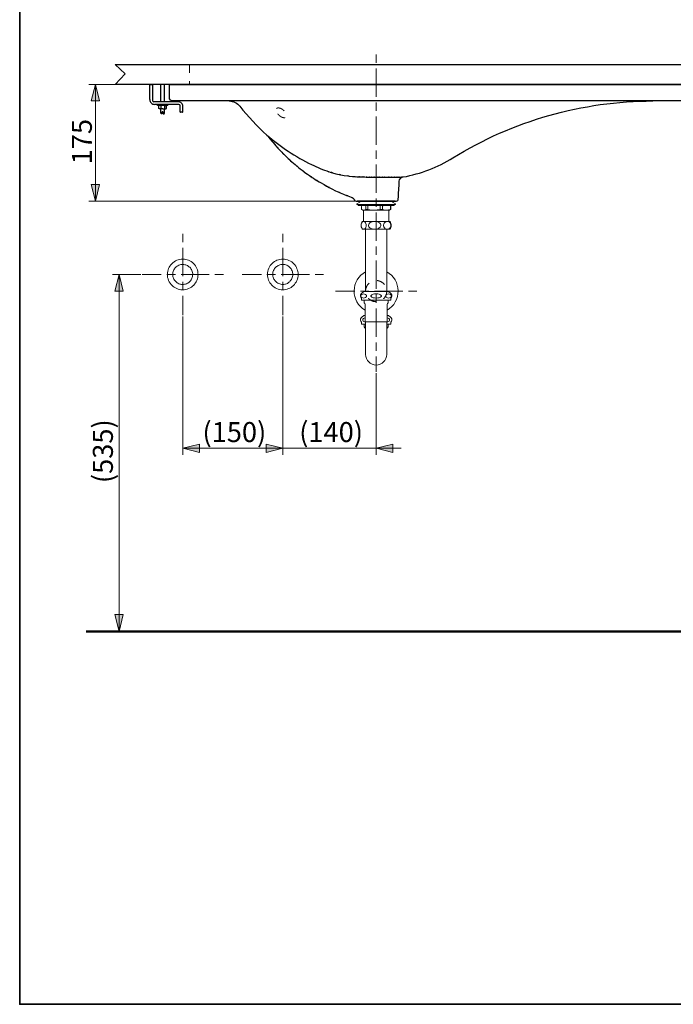
# Model space of a CAD drawing. Units: millimetres. Extents: x 0 to 250, y -250 to 0.
# Drawn here: x 0 to 83, y -250 to -125 of the extents above; entities that cross this region are included whole.
import ezdxf

# ---------------------------------------------------------------- set-up
doc = ezdxf.new("R2010")
doc.units = ezdxf.units.MM
doc.header["$MEASUREMENT"] = 0
for name, pattern in [('AI-Linetype-1', [6.094243, 1.075455, -0.71697, 3.584849, -0.71697]), ('AI-Linetype-16', [6.094243, 1.075455, -0.71697, 3.584849, -0.71697]), ('AI-Linetype-17', [6.094243, 1.075455, -0.71697, 3.584849, -0.71697]), ('AI-Linetype-18', [6.094243, 1.075455, -0.71697, 3.584849, -0.71697]), ('AI-Linetype-211', [2.150909, 1.075455, -1.075455]), ('AI-Linetype-24', [6.094243, 1.075455, -0.71697, 3.584849, -0.71697]), ('AI-Linetype-31', [6.094243, 1.075455, -0.71697, 3.584849, -0.71697]), ('AI-Linetype-35', [2.150909, 1.075455, -1.075455]), ('AI-Linetype-36', [2.150909, 1.075455, -1.075455])]:
    doc.linetypes.add(name, pattern=pattern)
doc.layers.add('Layer 1', color=7, linetype='Continuous')

# ---------------------------------------------------------------- blocks, each defined once
blk = doc.blocks.new('block 8')
at = {"layer": 'Layer 1'}
h = blk.add_hatch(color=7, dxfattribs=at)
h.dxf.hatch_style = 2
h.paths.add_polyline_path([(12.62, -157.34), (12.09, -159.46), (13.15, -159.46)])
h = blk.add_hatch(color=7, dxfattribs=at)
h.dxf.hatch_style = 2
h.paths.add_polyline_path([(12.62, -202.65), (13.15, -200.53), (12.09, -200.53)])
at = {"layer": 'Layer 1', "color": 7, "lineweight": 20}
for points in [[(15.36, -157.34), (11.77, -157.34)], [(12.62, -157.34), (12.62, -202.65)], [(15.36, -202.65), (11.77, -202.65)]]:
    blk.add_lwpolyline(points, dxfattribs=at)
at = {"layer": 'Layer 1', "lineweight": 0}
for points in [[(12.62, -157.34), (12.09, -159.46), (13.15, -159.46), (12.62, -157.34)], [(12.62, -202.65), (13.15, -200.53), (12.09, -200.53), (12.62, -202.65)]]:
    blk.add_lwpolyline(points, dxfattribs=at)
at = {"layer": 'Layer 1', "color": 7, "insert": (11.83, -183.83), "char_height": 2.5351, "attachment_point": 7, "rotation": 90}
blk.add_mtext('\\fArial|b0|i0|c0|p34;\\W1;(535)', dxfattribs=at)
blk = doc.blocks.new('block 9')
at = {"layer": 'Layer 1'}
h = blk.add_hatch(color=7, dxfattribs=at)
h.dxf.hatch_style = 2
h.paths.add_polyline_path([(33.39, -179.41), (31.28, -178.88), (31.28, -179.94)])
h = blk.add_hatch(color=7, dxfattribs=at)
h.dxf.hatch_style = 2
h.paths.add_polyline_path([(45.25, -179.41), (47.36, -179.94), (47.36, -178.88)])
at = {"layer": 'Layer 1', "color": 7, "lineweight": 20}
for points in [[(33.39, -162.68), (33.39, -180.26)], [(45.25, -169.86), (45.25, -180.26)], [(30.22, -179.41), (48.42, -179.41)]]:
    blk.add_lwpolyline(points, dxfattribs=at)
at = {"layer": 'Layer 1', "lineweight": 0}
for points in [[(33.39, -179.41), (31.28, -178.88), (31.28, -179.94), (33.39, -179.41)], [(45.25, -179.41), (47.36, -179.94), (47.36, -178.88), (45.25, -179.41)]]:
    blk.add_lwpolyline(points, dxfattribs=at)
at = {"layer": 'Layer 1', "color": 7, "insert": (35.48, -178.62), "char_height": 2.5351, "attachment_point": 7}
blk.add_mtext('\\fArial|b0|i0|c0|p34;\\W1;(140)', dxfattribs=at)
blk = doc.blocks.new('block 12')
at = {"layer": 'Layer 1'}
h = blk.add_hatch(color=7, dxfattribs=at)
h.dxf.hatch_style = 2
h.paths.add_polyline_path([(20.69, -179.41), (22.81, -179.94), (22.81, -178.88)])
h = blk.add_hatch(color=7, dxfattribs=at)
h.dxf.hatch_style = 2
h.paths.add_polyline_path([(33.39, -179.41), (31.28, -178.88), (31.28, -179.94)])
at = {"layer": 'Layer 1', "color": 7, "lineweight": 20}
for points in [[(20.69, -162.68), (20.69, -180.26)], [(33.39, -162.68), (33.39, -180.26)], [(20.69, -179.41), (33.39, -179.41)]]:
    blk.add_lwpolyline(points, dxfattribs=at)
at = {"layer": 'Layer 1', "lineweight": 0}
for points in [[(20.69, -179.41), (22.81, -179.94), (22.81, -178.88), (20.69, -179.41)], [(33.39, -179.41), (31.28, -178.88), (31.28, -179.94), (33.39, -179.41)]]:
    blk.add_lwpolyline(points, dxfattribs=at)
at = {"layer": 'Layer 1', "color": 7, "insert": (23.2, -178.62), "char_height": 2.5351, "attachment_point": 7}
blk.add_mtext('\\fArial|b0|i0|c0|p34;\\W1;(150)', dxfattribs=at)
blk = doc.blocks.new('block 15')
at = {"layer": 'Layer 1'}
h = blk.add_hatch(color=7, dxfattribs=at)
h.dxf.hatch_style = 2
h.paths.add_polyline_path([(9.61, -133.21), (9.08, -135.32), (10.14, -135.32)])
h = blk.add_hatch(color=7, dxfattribs=at)
h.dxf.hatch_style = 2
h.paths.add_polyline_path([(9.61, -148.03), (10.14, -145.91), (9.08, -145.91)])
at = {"layer": 'Layer 1', "color": 7, "lineweight": 20}
for points in [[(18.95, -133.21), (8.76, -133.21)], [(9.61, -133.21), (9.61, -148.03)], [(43.21, -148.03), (8.76, -148.03)]]:
    blk.add_lwpolyline(points, dxfattribs=at)
at = {"layer": 'Layer 1', "lineweight": 0}
for points in [[(9.61, -133.21), (9.08, -135.32), (10.14, -135.32), (9.61, -133.21)], [(9.61, -148.03), (10.14, -145.91), (9.08, -145.91), (9.61, -148.03)]]:
    blk.add_lwpolyline(points, dxfattribs=at)
at = {"layer": 'Layer 1', "color": 7, "insert": (9.16, -143.36), "char_height": 2.5351, "attachment_point": 7, "rotation": 90}
blk.add_mtext('\\fArial|b0|i0|c0|p34;\\W1;175', dxfattribs=at)

msp = doc.modelspace()

# ---------------------------------------------------------------- linework, layer by layer
at = {"layer": 'Layer 1', "color": 7, "lineweight": 35}
msp.add_lwpolyline([(250, -250), (0, -250), (0, 0), (250, 0), (250, -250)], dxfattribs=at)
at = {"layer": 'Layer 1', "color": 7, "linetype": 'AI-Linetype-31', "lineweight": 20}
msp.add_lwpolyline([(45.25, -129.4), (45.25, -169.69)], dxfattribs=at)
at = {"layer": 'Layer 1', "color": 7, "lineweight": 25}
for points in [[(157.13, -130.67), (155.85, -131.89), (157.13, -133.21), (12.12, -133.21), (13.4, -131.89), (12.12, -130.67), (157.13, -130.67)], [(16.52, -135.15), (16.52, -133.25)], [(16.56, -133.21), (16.81, -133.21)], [(16.86, -133.25), (16.86, -135.24)], [(18.4, -133.21), (17.9, -133.21)], [(17.9, -135.41), (17.9, -133.21)], [(18.4, -135.41), (18.4, -133.21)], [(19.08, -135.41), (17.02, -135.41)], [(19.08, -135.75), (17.11, -135.75)], [(17.5, -135.88), (17.5, -135.75)], [(18.15, -135.88), (17.5, -135.88)], [(17.75, -135.88), (17.66, -135.93)], [(17.66, -136.26), (17.66, -135.93)], [(17.89, -135.88), (17.75, -135.88)], [(17.9, -135.93), (17.85, -135.88)], [(17.9, -135.93), (17.95, -135.88)], [(17.9, -135.93), (17.9, -136.26)], [(18.81, -135.88), (18.15, -135.88)], [(18.4, -135.93), (18.35, -135.88)], [(18.4, -135.88), (18.55, -135.88)], [(18.4, -135.93), (18.45, -135.88)], [(18.4, -135.93), (18.4, -136.26)], [(18.55, -135.88), (18.64, -135.93)], [(18.64, -136.26), (18.64, -135.93)], [(18.81, -135.88), (18.81, -135.75)], [(20.12, -135.41), (19.08, -135.41)], [(20.2, -135.75), (19.08, -135.75)], [(20.37, -136.72), (20.37, -135.92)], [(20.71, -136.72), (20.71, -136)], [(17.75, -136.31), (17.66, -136.26)], [(18.15, -136.31), (17.75, -136.31)], [(17.9, -136.26), (17.85, -136.31)], [(17.9, -136.26), (17.95, -136.31)], [(17.9, -136.88), (17.9, -136.31)], [(17.96, -136.95), (17.9, -136.88)], [(18.09, -136.95), (17.96, -136.95)], [(18.09, -136.95), (18.09, -136.7)], [(18.15, -136.7), (18.09, -136.7)], [(18.15, -136.31), (18.55, -136.31)], [(18.15, -136.7), (18.21, -136.7)], [(18.21, -136.95), (18.21, -136.7)], [(18.21, -136.95), (18.34, -136.95)], [(18.34, -136.95), (18.4, -136.88)], [(18.4, -136.26), (18.35, -136.31)], [(18.4, -136.26), (18.45, -136.31)], [(18.4, -136.88), (18.4, -136.31)], [(18.55, -136.31), (18.64, -136.26)], [(20.67, -136.76), (20.41, -136.76)], [(47.64, -148.03), (42.85, -148.03)]]:
    msp.add_lwpolyline(points, dxfattribs=at)
at = {"layer": 'Layer 1', "color": 7, "linetype": 'AI-Linetype-211', "lineweight": 15}
msp.add_lwpolyline([(21.54, -130.67), (21.54, -133.21)], dxfattribs=at)
at = {"layer": 'Layer 1', "color": 7, "lineweight": 15}
for points in [[(43.38, -148.03), (42.79, -148.37)], [(42.79, -148.37), (42.79, -148.46)], [(47.7, -148.46), (42.79, -148.46)], [(42.96, -148.46), (42.96, -148.54)], [(43, -148.59), (47.49, -148.59)], [(43.39, -149.08), (43.39, -148.71)], [(43.94, -148.71), (43.94, -149.08)], [(44.16, -148.59), (44.16, -148.59)], [(44.18, -148.59), (44.16, -148.59)], [(44.19, -148.61), (44.18, -148.59)], [(44.2, -148.63), (44.19, -148.61)], [(44.21, -148.67), (44.2, -148.63)], [(44.21, -148.71), (44.21, -148.67)], [(44.21, -149.08), (44.21, -148.71)], [(45.74, -148.71), (45.74, -149.08)], [(46.07, -148.67), (46.09, -148.63)], [(46.07, -148.71), (46.07, -148.67)], [(46.07, -149.08), (46.07, -148.71)], [(46.09, -148.63), (46.11, -148.61)], [(46.11, -148.61), (46.13, -148.59)], [(46.13, -148.59), (46.15, -148.59)], [(46.15, -148.59), (46.15, -148.59)], [(47.05, -148.71), (47.05, -149.08)], [(47.7, -148.37), (47.11, -148.03)], [(47.11, -149.08), (47.11, -148.71)], [(47.53, -148.54), (47.53, -148.46)], [(47.7, -148.46), (47.7, -148.37)], [(43.57, -149.17), (43.39, -149.08)], [(43.43, -149.11), (43.55, -149.18)], [(43.55, -149.18), (43.66, -149.18)], [(43.66, -149.18), (43.57, -149.17)], [(43.64, -149.18), (43.64, -150.6)], [(43.66, -149.18), (44.98, -149.18)], [(43.94, -149.08), (44.21, -149.08)], [(44.75, -149.17), (44.21, -149.08)], [(44.98, -149.18), (44.75, -149.17)], [(45.37, -149.15), (44.98, -149.18)], [(44.98, -149.18), (46.56, -149.18)], [(45.74, -149.08), (45.37, -149.15)], [(45.74, -149.08), (46.07, -149.08)], [(46.42, -149.17), (46.07, -149.08)], [(46.56, -149.18), (46.42, -149.17)], [(46.81, -149.15), (46.56, -149.18)], [(46.56, -149.18), (46.94, -149.18)], [(47.05, -149.08), (46.81, -149.15)], [(46.86, -150.6), (46.86, -149.18)], [(46.94, -149.18), (47.06, -149.11)], [(47.05, -149.08), (47.11, -149.08)], [(47.06, -149.11), (47.09, -149.09)], [(47.09, -149.09), (47.11, -149.08)], [(43.34, -151.05), (43.36, -150.94)], [(43.35, -151.18), (43.34, -151.05)], [(43.36, -151.3), (43.35, -151.18)], [(43.36, -150.94), (43.39, -150.84)], [(43.39, -150.84), (43.45, -150.72)], [(43.45, -150.72), (43.57, -150.63)], [(43.66, -150.6), (43.51, -150.6)], [(43.57, -150.63), (43.66, -150.6)], [(43.66, -150.6), (43.75, -150.62)], [(45.07, -150.6), (43.66, -150.6)], [(43.75, -150.62), (43.83, -150.68)], [(43.83, -150.68), (43.9, -150.77)], [(43.9, -150.77), (43.95, -150.89)], [(43.95, -150.89), (43.98, -151.01)], [(43.98, -151.14), (43.97, -151.25)], [(43.98, -151.01), (43.98, -151.14)], [(44.28, -151.11), (44.31, -150.99)], [(44.29, -151.17), (44.28, -151.11)], [(44.33, -151.29), (44.29, -151.17)], [(44.31, -150.99), (44.36, -150.88)], [(44.36, -150.88), (44.49, -150.76)], [(44.49, -150.76), (44.72, -150.65)], [(44.72, -150.65), (45.07, -150.6)], [(45.07, -150.6), (45.11, -150.61)], [(46.65, -150.6), (45.07, -150.6)], [(45.11, -150.61), (45.31, -150.63)], [(45.31, -150.63), (45.51, -150.69)], [(45.51, -150.69), (45.68, -150.79)], [(45.68, -150.79), (45.79, -150.91)], [(45.79, -150.91), (45.84, -151.02)], [(45.84, -151.15), (45.81, -151.26)], [(45.84, -151.02), (45.84, -151.15)], [(46.19, -151.06), (46.21, -150.95)], [(46.2, -151.19), (46.19, -151.06)], [(46.23, -151.31), (46.2, -151.19)], [(46.21, -150.95), (46.25, -150.85)], [(46.25, -150.85), (46.34, -150.73)], [(46.34, -150.73), (46.5, -150.63)], [(46.5, -150.63), (46.65, -150.6)], [(46.65, -150.6), (46.75, -150.62)], [(46.98, -150.6), (46.65, -150.6)], [(46.75, -150.62), (46.93, -150.7)], [(46.93, -150.7), (47.03, -150.81)], [(47.03, -150.81), (47.08, -150.93)], [(47.1, -151.23), (47.07, -151.33)], [(47.08, -150.93), (47.11, -151.04)], [(47.11, -151.11), (47.1, -151.23)], [(47.11, -151.04), (47.11, -151.11)], [(43.41, -151.42), (43.36, -151.3)], [(43.48, -151.52), (43.41, -151.42)], [(43.54, -151.57), (43.48, -151.52)], [(43.66, -151.61), (43.51, -151.61)], [(43.61, -151.6), (43.54, -151.57)], [(43.66, -151.61), (43.61, -151.6)], [(43.78, -151.58), (43.66, -151.61)], [(45.07, -151.61), (43.66, -151.61)], [(43.88, -151.47), (43.78, -151.58)], [(43.94, -151.35), (43.88, -151.47)], [(43.9, -151.61), (43.9, -159.51)], [(43.97, -151.25), (43.94, -151.35)], [(44.43, -151.41), (44.33, -151.29)], [(44.6, -151.51), (44.43, -151.41)], [(44.9, -151.6), (44.6, -151.51)], [(45.07, -151.61), (44.9, -151.6)], [(45.32, -151.58), (45.07, -151.61)], [(46.65, -151.61), (45.07, -151.61)], [(45.59, -151.48), (45.32, -151.58)], [(45.74, -151.36), (45.59, -151.48)], [(45.81, -151.26), (45.74, -151.36)], [(46.29, -151.43), (46.23, -151.31)], [(46.39, -151.53), (46.29, -151.43)], [(46.51, -151.59), (46.39, -151.53)], [(46.63, -151.61), (46.51, -151.59)], [(46.59, -152.16), (46.59, -151.61)], [(46.59, -159.51), (46.59, -152.16)], [(46.65, -151.61), (46.63, -151.61)], [(46.86, -151.56), (46.65, -151.61)], [(46.98, -151.61), (46.65, -151.61)], [(46.99, -151.45), (46.86, -151.56)], [(47.07, -151.33), (46.99, -151.45)], [(46.81, -159.51), (43.68, -159.51)], [(43.38, -160.34), (43.38, -160.61)], [(43.38, -160.61), (45.25, -160.61)], [(43.73, -160.61), (43.73, -160.9)], [(43.84, -161.11), (43.84, -163.27)], [(47.12, -160.61), (45.25, -160.61)], [(46.65, -161.11), (46.65, -163.27)], [(46.77, -160.61), (46.77, -160.9)], [(47.12, -160.61), (46.77, -160.61)], [(47.12, -160.34), (47.12, -160.61)], [(43.38, -163.39), (43.38, -163.66)], [(43.38, -163.66), (43.9, -163.66)], [(43.68, -162.56), (43.84, -162.56)], [(43.74, -163.7), (43.74, -163.99)], [(43.9, -163.42), (43.9, -167.5)], [(43.99, -163.35), (45.25, -163.35)], [(46.51, -163.35), (45.25, -163.35)], [(46.59, -163.42), (46.59, -167.5)], [(46.59, -163.66), (47.12, -163.66)], [(46.81, -162.56), (46.65, -162.56)], [(46.76, -163.7), (46.76, -163.99)], [(47.12, -163.39), (47.12, -163.66)]]:
    msp.add_lwpolyline(points, dxfattribs=at)
at = {"layer": 'Layer 1', "color": 7, "linetype": 'AI-Linetype-16', "lineweight": 20}
msp.add_lwpolyline([(20.69, -152.18), (20.69, -162.51)], dxfattribs=at)
at = {"layer": 'Layer 1', "color": 7, "linetype": 'AI-Linetype-18', "lineweight": 20}
msp.add_lwpolyline([(33.39, -152.18), (33.39, -162.51)], dxfattribs=at)
at = {"layer": 'Layer 1', "color": 7, "linetype": 'AI-Linetype-17', "lineweight": 20}
msp.add_lwpolyline([(25.86, -157.34), (15.53, -157.34)], dxfattribs=at)
at = {"layer": 'Layer 1', "color": 7, "linetype": 'AI-Linetype-1', "lineweight": 20}
msp.add_lwpolyline([(38.56, -157.34), (28.23, -157.34)], dxfattribs=at)
at = {"layer": 'Layer 1', "color": 7, "linetype": 'AI-Linetype-24', "lineweight": 20}
msp.add_lwpolyline([(50.41, -159.46), (40.08, -159.46)], dxfattribs=at)
at = {"layer": 'Layer 1', "color": 7, "lineweight": 50}
msp.add_lwpolyline([(165.75, -202.65), (8.43, -202.65)], dxfattribs=at)
at = {"layer": 'Layer 1', "color": 7, "lineweight": 25}
for points in [[(16.56, -133.21), (16.54, -133.21), (16.52, -133.23), (16.52, -133.25)], [(16.86, -133.25), (16.86, -133.23), (16.84, -133.21), (16.81, -133.21)], [(16.86, -135.24), (16.86, -135.33), (16.93, -135.41), (17.02, -135.41)], [(20.37, -135.92), (20.37, -135.82), (20.29, -135.75), (20.2, -135.75)], [(20.37, -136.72), (20.37, -136.74), (20.39, -136.76), (20.41, -136.76)], [(20.67, -136.76), (20.69, -136.76), (20.71, -136.74), (20.71, -136.72)]]:
    msp.add_open_spline(points, degree=3, dxfattribs=at)
for points, knots in [([(150.25, -133.33), (150.25, -133.26), (150.2, -133.21), (150.12, -133.21), (106.46, -133.21), (62.79, -133.21), (19.12, -133.21), (19.05, -133.21), (19, -133.26), (19, -133.33), (19, -133.86), (19, -134.38), (19, -134.9), (19, -135.13), (19.19, -135.32), (19.42, -135.32), (62.89, -135.32), (106.36, -135.32), (149.83, -135.32), (150.06, -135.32), (150.25, -135.13), (150.25, -134.9), (150.25, -134.38), (150.25, -133.86), (150.25, -133.33)], [0, 0, 0, 0, 1, 1, 1, 2, 2, 2, 3, 3, 3, 4, 4, 4, 5, 5, 5, 6, 6, 6, 7, 7, 7, 8, 8, 8, 8]), ([(16.52, -135.15), (16.52, -135.31), (16.58, -135.46), (16.69, -135.57), (16.8, -135.69), (16.95, -135.75), (17.11, -135.75)], [0, 0, 0, 0, 1, 1, 1, 2, 2, 2, 2]), ([(20.71, -136), (20.71, -135.84), (20.65, -135.69), (20.53, -135.58), (20.42, -135.47), (20.27, -135.41), (20.12, -135.41)], [0, 0, 0, 0, 1, 1, 1, 2, 2, 2, 2]), ([(26.6, -135.32), (27.13, -135.32), (27.62, -135.57), (27.94, -135.98), (28.97, -137.31), (30.12, -138.54), (31.39, -139.64), (33.1, -141.14), (35.01, -142.4), (37.05, -143.4), (37.77, -143.75), (38.51, -144.05), (39.26, -144.3)], [0, 0, 0, 0, 1, 1, 1, 2, 2, 2, 3, 3, 3, 4, 4, 4, 4]), ([(42.46, -147.87), (42.5, -147.97), (42.59, -148.03), (42.69, -148.03), (44.4, -148.03), (46.1, -148.03), (47.8, -148.03), (47.94, -148.03), (48.05, -147.92), (48.05, -147.79), (48.1, -147.03), (48.14, -146.28), (48.18, -145.52), (48.2, -145.25), (48.4, -145.02), (48.67, -144.97), (50.91, -144.56), (53.06, -143.74), (54.99, -142.54), (62.62, -137.82), (71.41, -135.32), (80.38, -135.32)], [0, 0, 0, 0, 1, 1, 1, 2, 2, 2, 3, 3, 3, 4, 4, 4, 5, 5, 5, 6, 6, 6, 7, 7, 7, 7]), ([(31.39, -139.64), (31.75, -140.11), (31.27, -139.49), (31.63, -139.95), (32.67, -141.22), (31.28, -139.54), (32.33, -140.79), (33.46, -142.07), (31.94, -140.38), (33.09, -141.64), (34.29, -142.85), (32.68, -141.24), (33.89, -142.44), (35.15, -143.6), (33.46, -142.07), (34.74, -143.21), (36.06, -144.32), (34.29, -142.86), (35.62, -143.94), (37.01, -144.99), (35.16, -143.61), (36.55, -144.63), (38, -145.62), (36.06, -144.32), (37.52, -145.28), (38.24, -145.72), (37.28, -145.14), (38, -145.57), (38.28, -145.76), (37.94, -145.53), (38.17, -145.68), (41.05, -147.26), (37.2, -145.21), (40.1, -146.71), (41.58, -147.37), (39.6, -146.5), (41.09, -147.14), (42.57, -147.73), (40.59, -146.96), (42.08, -147.52), (42.25, -147.59), (42.39, -147.71), (42.46, -147.88)], [0, 0, 0, 0, 1, 1, 1, 2, 2, 2, 3, 3, 3, 4, 4, 4, 5, 5, 5, 6, 6, 6, 7, 7, 7, 8, 8, 8, 9, 9, 9, 10, 10, 10, 11, 11, 11, 12, 12, 12, 13, 13, 13, 14, 14, 14, 14]), ([(39.09, -144.25), (40.64, -144.73), (38.57, -144.11), (40.13, -144.56), (41.71, -144.9), (39.6, -144.47), (41.19, -144.77), (42.8, -144.99), (40.64, -144.72), (42.26, -144.91), (43.09, -144.97), (41.99, -144.89), (42.81, -144.94), (43.64, -144.98), (42.53, -144.94), (43.37, -144.96), (44.01, -144.98), (43.14, -144.96), (43.8, -144.97), (44.48, -144.98), (43.56, -144.97), (44.26, -144.98), (44.62, -144.99), (44.13, -144.98), (44.5, -144.98), (44.86, -144.99), (44.37, -144.98), (44.74, -144.99), (45.48, -145), (44.49, -144.98), (45.24, -145), (45.36, -145), (45.19, -145), (45.32, -145), (45.45, -145), (45.28, -145), (45.41, -145), (45.66, -145), (45.32, -145), (45.58, -145), (45.88, -145), (45.48, -145), (45.78, -145), (45.98, -145), (45.71, -145), (45.91, -145), (46.4, -145), (45.75, -145), (46.24, -145), (46.48, -145), (46.16, -145), (46.4, -145), (46.64, -145), (46.32, -145), (46.56, -145), (47.46, -144.99), (46.27, -145), (47.15, -145), (47.36, -144.99), (47.08, -145), (47.29, -144.99), (47.49, -144.99), (47.22, -144.99), (47.42, -144.99), (47.8, -144.99), (47.3, -144.99), (47.67, -144.99), (48.33, -144.98), (47.48, -144.99), (48.1, -144.99), (48.24, -144.98), (48.06, -144.99), (48.19, -144.98), (48.32, -144.98), (48.15, -144.98), (48.27, -144.98), (48.49, -144.98), (48.21, -144.98), (48.42, -144.98), (48.59, -144.97), (48.37, -144.98), (48.53, -144.97), (48.6, -144.97), (48.51, -144.97), (48.57, -144.97), (48.63, -144.96), (48.56, -144.97), (48.61, -144.97), (48.69, -144.96), (48.59, -144.97), (48.66, -144.96), (48.68, -144.96), (48.65, -144.96), (48.67, -144.96), (48.67, -144.96), (48.67, -144.96), (48.67, -144.96), (48.67, -144.96), (48.67, -144.96), (48.67, -144.96)], [0, 0, 0, 0, 1, 1, 1, 2, 2, 2, 3, 3, 3, 4, 4, 4, 5, 5, 5, 6, 6, 6, 7, 7, 7, 8, 8, 8, 9, 9, 9, 10, 10, 10, 11, 11, 11, 12, 12, 12, 13, 13, 13, 14, 14, 14, 15, 15, 15, 16, 16, 16, 17, 17, 17, 18, 18, 18, 19, 19, 19, 20, 20, 20, 21, 21, 21, 22, 22, 22, 23, 23, 23, 24, 24, 24, 25, 25, 25, 26, 26, 26, 27, 27, 27, 28, 28, 28, 29, 29, 29, 30, 30, 30, 31, 31, 31, 32, 32, 32, 33, 33, 33, 33])]:
    msp.add_open_spline(points, degree=3, knots=knots, dxfattribs=at)
at = {"layer": 'Layer 1', "color": 7, "linetype": 'AI-Linetype-35', "lineweight": 15}
msp.add_open_spline([(32.6, -136.28), (32.58, -136.3), (32.56, -136.33), (32.55, -136.35), (32.55, -136.37), (32.54, -136.38), (32.54, -136.4), (32.54, -136.41), (32.53, -136.43), (32.53, -136.44), (32.53, -136.47), (32.53, -136.51), (32.54, -136.54), (32.55, -136.58), (32.56, -136.62), (32.57, -136.66), (32.59, -136.7), (32.6, -136.74), (32.63, -136.78), (32.64, -136.8), (32.65, -136.82), (32.66, -136.84), (32.68, -136.86), (32.69, -136.88), (32.71, -136.9), (32.72, -136.92), (32.73, -136.94), (32.75, -136.96), (32.77, -136.98), (32.78, -137), (32.8, -137.02), (32.84, -137.06), (32.87, -137.09), (32.91, -137.13), (32.93, -137.15), (32.95, -137.16), (32.97, -137.18), (32.99, -137.2), (33.01, -137.21), (33.03, -137.23), (33.08, -137.26), (33.12, -137.29), (33.16, -137.31), (33.18, -137.33), (33.2, -137.34), (33.23, -137.35), (33.25, -137.36), (33.27, -137.37), (33.29, -137.38), (33.33, -137.4), (33.38, -137.41), (33.42, -137.42), (33.46, -137.43), (33.5, -137.44), (33.53, -137.44), (33.55, -137.44), (33.57, -137.44), (33.59, -137.44), (33.61, -137.44), (33.62, -137.44), (33.64, -137.44), (33.67, -137.43), (33.7, -137.42), (33.73, -137.41), (33.75, -137.39), (33.78, -137.38), (33.8, -137.36), (33.81, -137.34), (33.83, -137.31), (33.84, -137.28), (33.85, -137.27), (33.85, -137.25), (33.86, -137.24), (33.86, -137.22), (33.86, -137.21), (33.86, -137.19), (33.87, -137.18), (33.87, -137.16), (33.87, -137.14), (33.86, -137.12), (33.86, -137.1), (33.86, -137.09), (33.86, -137.05), (33.85, -137.01), (33.83, -136.97), (33.82, -136.95), (33.82, -136.93), (33.81, -136.91), (33.8, -136.89), (33.79, -136.87), (33.78, -136.85), (33.76, -136.81), (33.73, -136.77), (33.7, -136.73), (33.69, -136.71), (33.67, -136.69), (33.66, -136.67), (33.64, -136.65), (33.62, -136.63), (33.61, -136.61), (33.57, -136.57), (33.53, -136.53), (33.49, -136.5), (33.45, -136.46), (33.41, -136.43), (33.37, -136.4), (33.35, -136.38), (33.33, -136.37), (33.3, -136.36), (33.28, -136.34), (33.26, -136.33), (33.24, -136.32), (33.19, -136.29), (33.15, -136.27), (33.11, -136.26), (33.06, -136.24), (33.02, -136.23), (32.98, -136.22), (32.94, -136.21), (32.9, -136.2), (32.86, -136.2), (32.84, -136.2), (32.82, -136.2), (32.8, -136.2), (32.79, -136.2), (32.77, -136.2), (32.75, -136.2), (32.74, -136.21), (32.72, -136.21), (32.71, -136.22), (32.69, -136.22), (32.68, -136.23), (32.66, -136.23), (32.64, -136.25), (32.61, -136.26), (32.6, -136.28)], degree=3, knots=[0, 0, 0, 0, 1, 1, 1, 2, 2, 2, 3, 3, 3, 4, 4, 4, 5, 5, 5, 6, 6, 6, 7, 7, 7, 8, 8, 8, 9, 9, 9, 10, 10, 10, 11, 11, 11, 12, 12, 12, 13, 13, 13, 14, 14, 14, 15, 15, 15, 16, 16, 16, 17, 17, 17, 18, 18, 18, 19, 19, 19, 20, 20, 20, 21, 21, 21, 22, 22, 22, 23, 23, 23, 24, 24, 24, 25, 25, 25, 26, 26, 26, 27, 27, 27, 28, 28, 28, 29, 29, 29, 30, 30, 30, 31, 31, 31, 32, 32, 32, 33, 33, 33, 34, 34, 34, 35, 35, 35, 36, 36, 36, 37, 37, 37, 38, 38, 38, 39, 39, 39, 40, 40, 40, 41, 41, 41, 42, 42, 42, 43, 43, 43, 44, 44, 44, 45, 45, 45, 45], dxfattribs=at)
at = {"layer": 'Layer 1', "color": 7, "lineweight": 15}
for points in [[(42.96, -148.54), (42.96, -148.57), (42.98, -148.59), (43, -148.59)], [(43.39, -148.71), (43.39, -148.64), (43.33, -148.58), (43.26, -148.59)], [(43.94, -148.71), (43.95, -148.65), (43.9, -148.59), (43.83, -148.59)], [(45.75, -148.59), (45.74, -148.63), (45.74, -148.67), (45.74, -148.71)], [(47.17, -148.59), (47.1, -148.59), (47.05, -148.64), (47.05, -148.71)], [(47.23, -148.59), (47.16, -148.58), (47.11, -148.64), (47.11, -148.71)], [(47.49, -148.59), (47.51, -148.59), (47.53, -148.57), (47.53, -148.54)], [(43.66, -149.18), (43.76, -149.17), (43.86, -149.14), (43.94, -149.08)], [(43.34, -151.08), (43.34, -151.17), (43.35, -151.26), (43.38, -151.35)], [(43.51, -150.6), (43.46, -150.67), (43.43, -150.73), (43.4, -150.8)], [(47.15, -151.15), (47.16, -150.95), (47.1, -150.76), (46.98, -150.6)], [(46.98, -151.61), (47.08, -151.48), (47.14, -151.32), (47.15, -151.15)], [(43.42, -151.46), (43.45, -151.51), (43.48, -151.56), (43.51, -151.61)], [(43.33, -159.81), (43.22, -159.98), (43.24, -160.2), (43.38, -160.34)], [(43.68, -159.51), (43.55, -159.59), (43.43, -159.69), (43.33, -159.81)], [(47.16, -159.81), (47.07, -159.69), (46.95, -159.59), (46.81, -159.51)], [(47.12, -160.34), (47.26, -160.2), (47.28, -159.98), (47.16, -159.81)], [(43.73, -160.9), (43.73, -160.93), (43.74, -160.95), (43.77, -160.97)], [(43.84, -161.11), (43.84, -161.05), (43.81, -161), (43.77, -160.97)], [(46.73, -160.97), (46.68, -161), (46.65, -161.05), (46.65, -161.11)], [(46.73, -160.97), (46.75, -160.95), (46.77, -160.93), (46.77, -160.9)], [(43.33, -162.86), (43.22, -163.02), (43.24, -163.25), (43.38, -163.39)], [(43.68, -162.56), (43.55, -162.64), (43.43, -162.74), (43.33, -162.86)], [(43.76, -163.67), (43.74, -163.67), (43.74, -163.69), (43.74, -163.7)], [(43.76, -163.67), (43.76, -163.66), (43.76, -163.66), (43.76, -163.66)], [(43.84, -163.27), (43.84, -163.29), (43.85, -163.31), (43.87, -163.33)], [(43.9, -163.42), (43.9, -163.38), (43.89, -163.35), (43.87, -163.33)], [(46.63, -163.33), (46.61, -163.35), (46.59, -163.38), (46.59, -163.42)], [(46.63, -163.33), (46.64, -163.31), (46.65, -163.29), (46.65, -163.27)], [(46.73, -163.66), (46.73, -163.66), (46.74, -163.66), (46.74, -163.67)], [(46.76, -163.7), (46.76, -163.69), (46.75, -163.67), (46.74, -163.67)], [(47.16, -162.86), (47.07, -162.74), (46.95, -162.64), (46.81, -162.56)], [(47.12, -163.39), (47.26, -163.25), (47.28, -163.02), (47.16, -162.86)], [(43.74, -163.99), (43.74, -164.03), (43.75, -164.06), (43.78, -164.09)], [(43.9, -164.38), (43.91, -164.27), (43.87, -164.16), (43.78, -164.09)], [(46.71, -164.09), (46.63, -164.16), (46.58, -164.27), (46.59, -164.38)], [(46.71, -164.09), (46.74, -164.06), (46.76, -164.03), (46.76, -163.99)]]:
    msp.add_open_spline(points, degree=3, dxfattribs=at)
for points, knots in [([(21.61, -155.62), (21.39, -155.51), (21.15, -155.43), (20.91, -155.41), (20.65, -155.38), (20.38, -155.4), (20.12, -155.48), (19.87, -155.56), (19.63, -155.68), (19.43, -155.86), (19.24, -156.02), (19.09, -156.21), (18.97, -156.43), (18.86, -156.64), (18.78, -156.88), (18.76, -157.12), (18.73, -157.39), (18.75, -157.65), (18.83, -157.91), (18.91, -158.16), (19.04, -158.4), (19.21, -158.6), (19.37, -158.79), (19.56, -158.94), (19.78, -159.06), (19.99, -159.18), (20.23, -159.25), (20.47, -159.28), (20.74, -159.31), (21, -159.28), (21.26, -159.2), (21.51, -159.13), (21.75, -159), (21.95, -158.83), (22.14, -158.67), (22.29, -158.47), (22.41, -158.26), (22.53, -158.04), (22.6, -157.8), (22.63, -157.56), (22.66, -157.3), (22.63, -157.03), (22.55, -156.77), (22.48, -156.52), (22.35, -156.28), (22.18, -156.08), (22.02, -155.89), (21.82, -155.74), (21.61, -155.62)], [0, 0, 0, 0, 1, 1, 1, 2, 2, 2, 3, 3, 3, 4, 4, 4, 5, 5, 5, 6, 6, 6, 7, 7, 7, 8, 8, 8, 9, 9, 9, 10, 10, 10, 11, 11, 11, 12, 12, 12, 13, 13, 13, 14, 14, 14, 15, 15, 15, 16, 16, 16, 16]), ([(21.29, -156.22), (21.15, -156.15), (20.99, -156.1), (20.83, -156.08), (20.66, -156.06), (20.49, -156.08), (20.32, -156.13), (20.16, -156.18), (20, -156.26), (19.87, -156.37), (19.75, -156.48), (19.65, -156.6), (19.57, -156.74), (19.5, -156.89), (19.45, -157.04), (19.43, -157.2), (19.41, -157.37), (19.43, -157.55), (19.48, -157.71), (19.53, -157.88), (19.61, -158.03), (19.72, -158.16), (19.83, -158.29), (19.95, -158.39), (20.09, -158.46), (20.24, -158.54), (20.39, -158.59), (20.55, -158.6), (20.72, -158.62), (20.9, -158.61), (21.06, -158.56), (21.23, -158.51), (21.38, -158.42), (21.51, -158.31), (21.64, -158.21), (21.74, -158.08), (21.81, -157.94), (21.89, -157.8), (21.94, -157.64), (21.95, -157.48), (21.97, -157.31), (21.96, -157.14), (21.91, -156.97), (21.86, -156.81), (21.77, -156.65), (21.66, -156.52), (21.56, -156.4), (21.43, -156.3), (21.29, -156.22)], [0, 0, 0, 0, 1, 1, 1, 2, 2, 2, 3, 3, 3, 4, 4, 4, 5, 5, 5, 6, 6, 6, 7, 7, 7, 8, 8, 8, 9, 9, 9, 10, 10, 10, 11, 11, 11, 12, 12, 12, 13, 13, 13, 14, 14, 14, 15, 15, 15, 16, 16, 16, 16]), ([(35.03, -156.29), (34.9, -156.08), (34.73, -155.9), (34.53, -155.76), (34.31, -155.6), (34.06, -155.49), (33.8, -155.44), (33.54, -155.38), (33.28, -155.38), (33.01, -155.43), (32.77, -155.48), (32.54, -155.57), (32.34, -155.7), (32.13, -155.84), (31.95, -156.01), (31.81, -156.21), (31.66, -156.42), (31.55, -156.67), (31.49, -156.93), (31.43, -157.19), (31.43, -157.46), (31.48, -157.72), (31.53, -157.96), (31.62, -158.19), (31.76, -158.4), (31.89, -158.6), (32.06, -158.78), (32.26, -158.93), (32.48, -159.08), (32.72, -159.19), (32.98, -159.25), (33.24, -159.3), (33.51, -159.3), (33.77, -159.25), (34.01, -159.2), (34.24, -159.11), (34.45, -158.98), (34.66, -158.84), (34.84, -158.67), (34.98, -158.47), (35.13, -158.26), (35.24, -158.01), (35.3, -157.75), (35.35, -157.49), (35.36, -157.22), (35.3, -156.96), (35.26, -156.72), (35.16, -156.49), (35.03, -156.29)], [0, 0, 0, 0, 1, 1, 1, 2, 2, 2, 3, 3, 3, 4, 4, 4, 5, 5, 5, 6, 6, 6, 7, 7, 7, 8, 8, 8, 9, 9, 9, 10, 10, 10, 11, 11, 11, 12, 12, 12, 13, 13, 13, 14, 14, 14, 15, 15, 15, 16, 16, 16, 16]), ([(34.46, -156.65), (34.37, -156.52), (34.26, -156.4), (34.13, -156.31), (33.99, -156.21), (33.83, -156.14), (33.66, -156.1), (33.49, -156.06), (33.32, -156.06), (33.15, -156.1), (32.99, -156.13), (32.84, -156.19), (32.71, -156.27), (32.57, -156.36), (32.45, -156.47), (32.36, -156.6), (32.26, -156.74), (32.19, -156.9), (32.15, -157.07), (32.12, -157.24), (32.11, -157.42), (32.15, -157.59), (32.18, -157.75), (32.24, -157.9), (32.33, -158.03), (32.41, -158.16), (32.52, -158.28), (32.65, -158.37), (32.8, -158.48), (32.96, -158.55), (33.13, -158.58), (33.3, -158.62), (33.47, -158.62), (33.64, -158.59), (33.8, -158.56), (33.95, -158.5), (34.08, -158.41), (34.22, -158.32), (34.33, -158.21), (34.43, -158.08), (34.53, -157.94), (34.6, -157.78), (34.64, -157.61), (34.67, -157.44), (34.67, -157.26), (34.64, -157.09), (34.61, -156.94), (34.55, -156.79), (34.46, -156.65)], [0, 0, 0, 0, 1, 1, 1, 2, 2, 2, 3, 3, 3, 4, 4, 4, 5, 5, 5, 6, 6, 6, 7, 7, 7, 8, 8, 8, 9, 9, 9, 10, 10, 10, 11, 11, 11, 12, 12, 12, 13, 13, 13, 14, 14, 14, 15, 15, 15, 16, 16, 16, 16]), ([(43.9, -157.01), (43.02, -157.49), (42.47, -158.42), (42.45, -159.42), (42.44, -160.43), (42.97, -161.37), (43.84, -161.87)], [0, 0, 0, 0, 1, 1, 1, 2, 2, 2, 2]), ([(46.65, -161.87), (47.52, -161.37), (48.05, -160.43), (48.04, -159.42), (48.03, -158.42), (47.47, -157.49), (46.59, -157.01)], [0, 0, 0, 0, 1, 1, 1, 2, 2, 2, 2]), ([(43.29, -160.08), (43.29, -160.12), (43.3, -160.15), (43.32, -160.18), (43.34, -160.22), (43.38, -160.26), (43.42, -160.28), (43.49, -160.32), (43.58, -160.34), (43.66, -160.34), (43.74, -160.34), (43.83, -160.32), (43.9, -160.28), (43.94, -160.26), (43.98, -160.22), (44, -160.18), (44.02, -160.15), (44.03, -160.12), (44.03, -160.08), (44.03, -160.04), (44.02, -160), (44, -159.97), (43.98, -159.93), (43.94, -159.9), (43.9, -159.87), (43.83, -159.83), (43.74, -159.81), (43.66, -159.81), (43.58, -159.81), (43.49, -159.83), (43.42, -159.87), (43.38, -159.9), (43.34, -159.93), (43.32, -159.97), (43.3, -160), (43.29, -160.04), (43.29, -160.08)], [0, 0, 0, 0, 1, 1, 1, 2, 2, 2, 3, 3, 3, 4, 4, 4, 5, 5, 5, 6, 6, 6, 7, 7, 7, 8, 8, 8, 9, 9, 9, 10, 10, 10, 11, 11, 11, 12, 12, 12, 12]), ([(45.25, -160.34), (45.12, -160.34), (44.99, -160.33), (44.86, -160.3), (44.8, -160.28), (44.74, -160.26), (44.68, -160.22), (44.65, -160.2), (44.62, -160.18), (44.6, -160.15), (44.58, -160.13), (44.57, -160.1), (44.57, -160.08), (44.57, -160.05), (44.58, -160.02), (44.6, -160), (44.62, -159.97), (44.65, -159.95), (44.68, -159.93), (44.74, -159.9), (44.8, -159.87), (44.86, -159.86), (44.99, -159.82), (45.12, -159.81), (45.25, -159.81)], [0, 0, 0, 0, 1, 1, 1, 2, 2, 2, 3, 3, 3, 4, 4, 4, 5, 5, 5, 6, 6, 6, 7, 7, 7, 8, 8, 8, 8]), ([(45.25, -160.34), (45.37, -160.34), (45.51, -160.33), (45.63, -160.3), (45.69, -160.28), (45.76, -160.26), (45.81, -160.22), (45.84, -160.2), (45.87, -160.18), (45.9, -160.15), (45.91, -160.13), (45.92, -160.1), (45.92, -160.08), (45.92, -160.05), (45.91, -160.02), (45.9, -160), (45.87, -159.97), (45.84, -159.95), (45.81, -159.93), (45.76, -159.9), (45.69, -159.87), (45.63, -159.86), (45.51, -159.82), (45.37, -159.81), (45.25, -159.81)], [0, 0, 0, 0, 1, 1, 1, 2, 2, 2, 3, 3, 3, 4, 4, 4, 5, 5, 5, 6, 6, 6, 7, 7, 7, 8, 8, 8, 8]), ([(47.21, -160.08), (47.21, -160.12), (47.19, -160.15), (47.17, -160.18), (47.15, -160.22), (47.11, -160.26), (47.07, -160.28), (47, -160.32), (46.92, -160.34), (46.83, -160.34), (46.75, -160.34), (46.66, -160.32), (46.59, -160.28), (46.55, -160.26), (46.52, -160.22), (46.49, -160.18), (46.47, -160.15), (46.46, -160.12), (46.46, -160.08), (46.46, -160.04), (46.47, -160), (46.49, -159.97), (46.52, -159.93), (46.55, -159.9), (46.59, -159.87), (46.66, -159.83), (46.75, -159.81), (46.83, -159.81), (46.92, -159.81), (47, -159.83), (47.07, -159.87), (47.11, -159.9), (47.15, -159.93), (47.17, -159.97), (47.19, -160), (47.21, -160.04), (47.21, -160.08)], [0, 0, 0, 0, 1, 1, 1, 2, 2, 2, 3, 3, 3, 4, 4, 4, 5, 5, 5, 6, 6, 6, 7, 7, 7, 8, 8, 8, 9, 9, 9, 10, 10, 10, 11, 11, 11, 12, 12, 12, 12]), ([(43.84, -162.86), (43.77, -162.87), (43.69, -162.9), (43.63, -162.95), (43.57, -163), (43.53, -163.07), (43.54, -163.15), (43.56, -163.23), (43.61, -163.29), (43.68, -163.33), (43.75, -163.37), (43.82, -163.39), (43.9, -163.39)], [0, 0, 0, 0, 1, 1, 1, 2, 2, 2, 3, 3, 3, 4, 4, 4, 4]), ([(46.65, -162.86), (46.73, -162.87), (46.8, -162.9), (46.86, -162.95), (46.92, -163), (46.96, -163.07), (46.95, -163.15), (46.94, -163.23), (46.88, -163.29), (46.82, -163.33), (46.75, -163.37), (46.67, -163.39), (46.6, -163.39)], [0, 0, 0, 0, 1, 1, 1, 2, 2, 2, 3, 3, 3, 4, 4, 4, 4]), ([(43.9, -167.5), (43.9, -167.86), (44.05, -168.2), (44.3, -168.45), (44.55, -168.71), (44.89, -168.85), (45.25, -168.85), (45.6, -168.85), (45.95, -168.71), (46.2, -168.45), (46.45, -168.2), (46.59, -167.86), (46.59, -167.5)], [0, 0, 0, 0, 1, 1, 1, 2, 2, 2, 3, 3, 3, 4, 4, 4, 4])]:
    msp.add_open_spline(points, degree=3, knots=knots, dxfattribs=at)
at = {"layer": 'Layer 1', "color": 7, "linetype": 'AI-Linetype-36', "lineweight": 15}
msp.add_open_spline([(46.59, -159.46), (46.59, -159.29), (46.56, -159.12), (46.5, -158.96), (46.43, -158.79), (46.33, -158.64), (46.2, -158.51), (46.07, -158.38), (45.91, -158.28), (45.74, -158.21), (45.58, -158.15), (45.42, -158.11), (45.25, -158.11), (45.08, -158.11), (44.91, -158.15), (44.75, -158.21), (44.58, -158.28), (44.43, -158.38), (44.3, -158.51), (44.17, -158.64), (44.06, -158.79), (44, -158.96), (43.93, -159.12), (43.9, -159.29), (43.9, -159.46), (43.9, -159.63), (43.93, -159.8), (44, -159.95), (44.06, -160.12), (44.17, -160.28), (44.3, -160.41), (44.43, -160.54), (44.58, -160.64), (44.75, -160.71), (44.91, -160.77), (45.08, -160.8), (45.25, -160.8), (45.42, -160.8), (45.58, -160.77), (45.74, -160.71), (45.91, -160.64), (46.07, -160.54), (46.2, -160.41), (46.33, -160.28), (46.43, -160.12), (46.5, -159.95), (46.56, -159.8), (46.59, -159.63), (46.59, -159.46)], degree=3, knots=[0, 0, 0, 0, 1, 1, 1, 2, 2, 2, 3, 3, 3, 4, 4, 4, 5, 5, 5, 6, 6, 6, 7, 7, 7, 8, 8, 8, 9, 9, 9, 10, 10, 10, 11, 11, 11, 12, 12, 12, 13, 13, 13, 14, 14, 14, 15, 15, 15, 16, 16, 16, 16], dxfattribs=at)

# ---------------------------------------------------------------- block references
at = {"layer": 'Layer 1'}
for name in ['block 15', 'block 8', 'block 12', 'block 9']:
    msp.add_blockref(name, (0, 0), dxfattribs=at)

doc.saveas('drawing.dxf')
